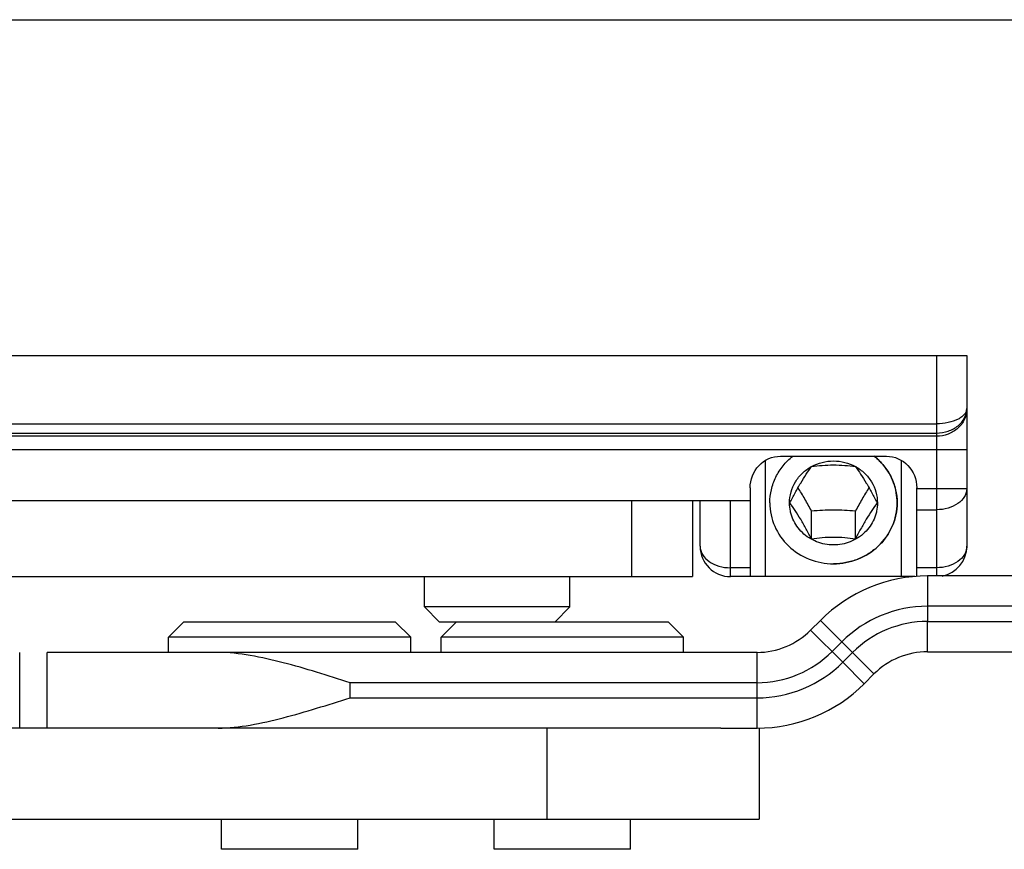
# Model space of a CAD drawing. Units: millimetres. Extents: x 0 to 420, y 0 to 297.
# Drawn here: x 174 to 206, y 270 to 297 of the extents above; entities that cross this region are included whole.
import ezdxf

# ---------------------------------------------------------------- set-up
doc = ezdxf.new("R2010")
doc.units = ezdxf.units.MM
doc.header["$LTSCALE"] = 19.36
doc.layers.get('0').update_dxf_attribs({"linetype": 'CONTINUOUS'})

msp = doc.modelspace()

# ---------------------------------------------------------------- linework, layer by layer
msp.add_line((0, 297), (420, 297))
at = {"color": 7, "linetype": 'Continuous'}
for p, q in [((87.306, 285.918), (204.806, 285.918)), ((204.806, 285.918), (204.806, 279.618)), ((198.656, 282.592), (202.156, 282.592)), ((197.656, 281.546), (197.656, 278.618)), ((203.156, 278.621), (203.156, 281.546)), ((197.656, 281.118), (90.099, 281.118)), ((195.749, 281.118), (195.749, 278.618)), ((196.006, 279.618), (196.006, 281.118)), ((198.956, 281.051), (198.956, 281.053)), ((198.956, 281.051), (198.956, 281.053)), ((199.684, 279.857), (199.684, 280.781)), ((201.128, 279.857), (201.128, 280.781)), ((201.856, 281.053), (201.856, 281.051)), ((201.856, 281.053), (201.856, 281.051)), ((90.749, 278.618), (195.749, 278.618)), ((186.906, 277.618), (186.906, 278.618)), ((191.706, 277.618), (191.706, 278.618)), ((203.094, 278.618), (197.006, 278.618)), ((264.783, 278.639), (203.511, 278.639)), ((191.706, 277.618), (186.906, 277.618)), ((186.906, 277.618), (187.406, 277.118)), ((191.706, 277.618), (191.206, 277.118)), ((199.975, 277.174), (199.652, 276.85)), ((178.958, 277.118), (178.458, 276.618)), ((185.958, 277.118), (178.958, 277.118)), ((185.958, 277.118), (186.458, 276.618)), ((194.958, 277.118), (187.406, 277.118)), ((187.958, 277.118), (187.458, 276.618)), ((194.958, 277.118), (195.458, 276.618)), ((186.458, 276.618), (178.458, 276.618)), ((178.458, 276.118), (178.458, 276.618)), ((186.458, 276.118), (186.458, 276.618)), ((195.458, 276.618), (187.458, 276.618)), ((187.458, 276.118), (187.458, 276.618)), ((195.458, 276.118), (195.458, 276.618)), ((173.552, 273.618), (173.552, 276.118)), ((174.458, 273.618), (174.458, 276.118)), ((197.884, 276.118), (174.459, 276.118)), ((196.693, 273.618), (91.656, 273.618)), ((197.956, 273.618), (197.956, 270.618)), ((91.656, 270.618), (197.956, 270.618)), ((180.208, 269.618), (180.208, 270.618)), ((184.708, 269.618), (184.708, 270.618)), ((189.208, 269.618), (189.208, 270.618)), ((193.708, 269.618), (193.708, 270.618)), ((184.708, 269.618), (180.208, 269.618)), ((193.708, 269.618), (189.208, 269.618))]:
    msp.add_line(p, q, dxfattribs=at)
at = {"color": 9, "linetype": 'Continuous'}
for p, q in [((203.806, 285.918), (203.806, 278.639)), ((91.101, 283.664), (203.806, 283.664)), ((91.101, 283.357), (203.806, 283.357)), ((203.806, 283.253), (91.101, 283.253)), ((204.806, 282.8), (91.101, 282.8)), ((198.156, 282.448), (198.156, 278.618)), ((202.656, 278.618), (202.656, 282.448)), ((203.156, 281.532), (204.806, 281.532)), ((193.749, 278.618), (193.749, 281.118)), ((197.006, 278.618), (197.006, 281.118)), ((203.156, 280.825), (203.806, 280.825)), ((197.656, 278.911), (197.006, 278.911)), ((203.806, 278.911), (203.156, 278.911)), ((203.511, 278.639), (203.511, 277.139)), ((254.779, 277.639), (203.511, 277.639)), ((199.975, 277.174), (201.036, 276.113)), ((200.712, 275.79), (199.652, 276.85)), ((203.511, 277.139), (254.779, 277.139)), ((203.511, 276.139), (203.511, 277.139)), ((200.682, 276.467), (200.358, 276.143)), ((197.883, 274.618), (197.884, 276.118)), ((200.712, 275.79), (201.036, 276.113)), ((201.743, 275.406), (201.036, 276.113)), ((201.419, 275.083), (200.712, 275.79)), ((197.883, 275.118), (184.455, 275.118)), ((184.455, 274.618), (184.455, 275.118)), ((184.455, 274.618), (197.883, 274.618)), ((197.884, 273.618), (197.883, 274.618)), ((190.954, 270.618), (190.954, 273.618))]:
    msp.add_line(p, q, dxfattribs=at)
at = {"linetype": 'Continuous'}
for p, q in [((203.511, 276.139), (264.783, 276.139)), ((201.419, 275.083), (201.743, 275.406)), ((196.693, 273.618), (197.884, 273.618))]:
    msp.add_line(p, q, dxfattribs=at)
at = {"color": 7, "linetype": 'Continuous'}
for centre, radius, start, end in [((200.466, 280.981), 2.061, 43.5854, 51.5476), ((200.479, 280.994), 2.043, 40.0021, 43.5719), ((197.006, 279.618), 1, 180, 270), ((203.806, 279.618), 1, 281.0071, 0), ((203.511, 273.639), 5, 90, 135), ((197.884, 278.618), 2.5, 270, 315)]:
    msp.add_arc(centre, radius, start, end, dxfattribs=at)
at = {"color": 9, "linetype": 'Continuous'}
for centre, radius, start, end in [((203.511, 273.639), 4, 90, 135), ((203.511, 273.639), 3.5, 90, 135), ((197.883, 278.618), 3.5, 270, 315), ((197.883, 278.618), 4, 270, 315)]:
    msp.add_arc(centre, radius, start, end, dxfattribs=at)
at = {"linetype": 'Continuous'}
for centre, radius, start, end in [((203.511, 273.639), 2.5, 90, 135), ((197.884, 278.618), 5, 270, 315)]:
    msp.add_arc(centre, radius, start, end, dxfattribs=at)
at = {"color": 7, "linetype": 'Continuous', "extrusion": (0, 0, -1)}
for centre, major_axis, start_param, end_param in [((198.656, 281.546), (0, -1.046), 1.570796, 3.141593), ((202.156, 281.546), (0, 1.046), 0, 1.570796)]:
    msp.add_ellipse(centre, major_axis=major_axis, ratio=0.956305, start_param=start_param, end_param=end_param, dxfattribs=at)
at = {"color": 9, "linetype": 'Continuous'}
for points, knots in [([(204.806, 284.169), (204.806, 284.136), (204.792, 284.066), (204.732, 283.97), (204.638, 283.883), (204.462, 283.776), (204.18, 283.687), (203.936, 283.664), (203.806, 283.664)], [0, 0, 0, 0, 0.082026, 0.172066, 0.275998, 0.395845, 0.679045, 1, 1, 1, 1]), ([(203.806, 283.357), (203.937, 283.357), (204.193, 283.397), (204.523, 283.573), (204.751, 283.842), (204.806, 284.063), (204.806, 284.169)], [0, 0, 0, 0, 0.276358, 0.537515, 0.776747, 1, 1, 1, 1]), ([(204.806, 284.159), (204.806, 284.041), (204.752, 283.798), (204.526, 283.497), (204.194, 283.298), (203.936, 283.253), (203.806, 283.253)], [0, 0, 0, 0, 0.23858, 0.483965, 0.738731, 1, 1, 1, 1]), ([(204.806, 281.532), (204.806, 281.486), (204.792, 281.391), (204.712, 281.206), (204.512, 281.006), (204.185, 280.859), (203.935, 280.825), (203.806, 280.825)], [0, 0, 0, 0, 0.103509, 0.21096, 0.445696, 0.71253, 1, 1, 1, 1]), ([(196.006, 279.618), (196.006, 279.572), (196.02, 279.477), (196.1, 279.292), (196.3, 279.092), (196.627, 278.945), (196.877, 278.911), (197.006, 278.911)], [0, 0, 0, 0, 0.103512, 0.210967, 0.445702, 0.712534, 1, 1, 1, 1]), ([(204.806, 279.618), (204.806, 279.572), (204.792, 279.477), (204.712, 279.292), (204.512, 279.092), (204.185, 278.945), (203.935, 278.911), (203.806, 278.911)], [0, 0, 0, 0, 0.103512, 0.210967, 0.445704, 0.712537, 1, 1, 1, 1])]:
    msp.add_open_spline(points, degree=3, knots=knots, dxfattribs=at)
at = {"color": 7, "linetype": 'Continuous'}
for points, knots in [([(198.306, 281.051), (198.306, 281.197), (198.34, 281.491), (198.49, 281.911), (198.731, 282.288), (198.944, 282.5), (199.061, 282.593)], [0, 0, 0, 0, 0.247649, 0.496361, 0.746986, 1, 1, 1, 1]), ([(199.682, 282.252), (199.792, 282.312), (200.028, 282.406), (200.406, 282.453), (200.784, 282.406), (201.02, 282.312), (201.13, 282.252)], [0, 0, 0, 0, 0.249306, 0.5, 0.750694, 1, 1, 1, 1]), ([(201.751, 282.593), (201.868, 282.5), (202.081, 282.288), (202.322, 281.911), (202.472, 281.491), (202.506, 281.197), (202.506, 281.051)], [0, 0, 0, 0, 0.253014, 0.503639, 0.752351, 1, 1, 1, 1]), ([(198.956, 281.053), (198.956, 281.173), (198.99, 281.417), (199.138, 281.755), (199.372, 282.045), (199.573, 282.192), (199.682, 282.252)], [0, 0, 0, 0, 0.246887, 0.495243, 0.746164, 1, 1, 1, 1]), ([(198.963, 281.052), (199.02, 281.163), (199.136, 281.384), (199.316, 281.7), (199.5, 281.989), (199.624, 282.166), (199.684, 282.248)], [0, 0, 0, 0, 0.267406, 0.534574, 0.782351, 1, 1, 1, 1]), ([(199.684, 282.248), (199.801, 282.265), (200.04, 282.294), (200.406, 282.31), (200.772, 282.294), (201.012, 282.265), (201.128, 282.248)], [0, 0, 0, 0, 0.243043, 0.5, 0.756957, 1, 1, 1, 1]), ([(201.128, 282.248), (201.188, 282.166), (201.313, 281.989), (201.496, 281.7), (201.676, 281.384), (201.793, 281.163), (201.849, 281.052)], [0, 0, 0, 0, 0.217649, 0.465426, 0.732594, 1, 1, 1, 1]), ([(201.13, 282.252), (201.239, 282.192), (201.441, 282.045), (201.674, 281.755), (201.822, 281.417), (201.856, 281.173), (201.856, 281.053)], [0, 0, 0, 0, 0.253836, 0.504757, 0.753113, 1, 1, 1, 1]), ([(202.506, 281.051), (202.506, 281.276), (202.425, 281.733), (202.19, 282.133), (202.044, 282.307)], [0, 0, 0, 0, 0.49765, 1, 1, 1, 1]), ([(199.684, 280.781), (199.612, 280.914), (199.466, 281.175), (199.313, 281.431), (199.235, 281.556)], [0, 0, 0, 0, 0.506739, 1, 1, 1, 1]), ([(201.577, 281.556), (201.5, 281.431), (201.346, 281.175), (201.2, 280.914), (201.128, 280.781)], [0, 0, 0, 0, 0.493261, 1, 1, 1, 1]), ([(198.306, 281.051), (198.306, 280.789), (198.417, 280.256), (198.888, 279.589), (199.586, 279.145), (200.406, 278.991), (201.226, 279.145), (201.924, 279.589), (202.395, 280.256), (202.506, 280.789), (202.506, 281.051)], [0, 0, 0, 0, 0.122423, 0.246353, 0.372432, 0.5, 0.627568, 0.753647, 0.877577, 1, 1, 1, 1]), ([(201.856, 281.051), (201.856, 280.96), (201.842, 280.823), (201.796, 280.647), (201.732, 280.476), (201.619, 280.274), (201.437, 280.063), (201.216, 279.89), (200.964, 279.761), (200.69, 279.682), (200.406, 279.655), (200.122, 279.682), (199.848, 279.761), (199.596, 279.89), (199.375, 280.063), (199.193, 280.274), (199.08, 280.476), (199.016, 280.647), (198.97, 280.823), (198.956, 280.96), (198.956, 281.051)], [0, 0, 0, 0, 0.061115, 0.091782, 0.12252, 0.184239, 0.246464, 0.309233, 0.372501, 0.436148, 0.5, 0.563852, 0.627499, 0.690767, 0.753536, 0.815761, 0.87748, 0.908218, 0.938885, 1, 1, 1, 1]), ([(199.684, 279.857), (199.627, 279.968), (199.511, 280.188), (199.331, 280.505), (199.148, 280.793), (199.023, 280.971), (198.963, 281.052)], [0, 0, 0, 0, 0.267407, 0.534574, 0.782352, 1, 1, 1, 1]), ([(201.128, 280.781), (201.009, 280.791), (200.769, 280.808), (200.406, 280.817), (200.044, 280.808), (199.803, 280.791), (199.684, 280.781)], [0, 0, 0, 0, 0.247532, 0.5, 0.752468, 1, 1, 1, 1]), ([(202.506, 281.051), (202.506, 280.919), (202.479, 280.655), (202.358, 280.276), (202.195, 279.985), (202.032, 279.774), (201.847, 279.579), (201.579, 279.369), (201.275, 279.214), (201.016, 279.126), (200.75, 279.062), (200.543, 279.042), (200.406, 279.042)], [0, 0, 0, 0, 0.122212, 0.244848, 0.368267, 0.430425, 0.492853, 0.618375, 0.744896, 0.808527, 0.87231, 1, 1, 1, 1]), ([(201.849, 281.052), (201.789, 280.971), (201.665, 280.793), (201.481, 280.505), (201.301, 280.188), (201.185, 279.968), (201.128, 279.857)], [0, 0, 0, 0, 0.217648, 0.465426, 0.732594, 1, 1, 1, 1]), ([(201.128, 279.857), (201.012, 279.874), (200.772, 279.903), (200.406, 279.919), (200.04, 279.903), (199.801, 279.874), (199.684, 279.857)], [0, 0, 0, 0, 0.243043, 0.5, 0.756957, 1, 1, 1, 1]), ([(184.455, 275.118), (184.087, 275.234), (183.356, 275.466), (182.262, 275.783), (181.18, 276.032), (180.453, 276.118), (180.096, 276.118)], [0, 0, 0, 0, 0.25792, 0.512864, 0.761511, 1, 1, 1, 1]), ([(180.096, 273.618), (180.453, 273.618), (181.18, 273.704), (182.262, 273.953), (183.356, 274.271), (184.087, 274.502), (184.455, 274.618)], [0, 0, 0, 0, 0.238491, 0.487138, 0.742081, 1, 1, 1, 1])]:
    msp.add_open_spline(points, degree=3, knots=knots, dxfattribs=at)

doc.saveas('drawing.dxf')
